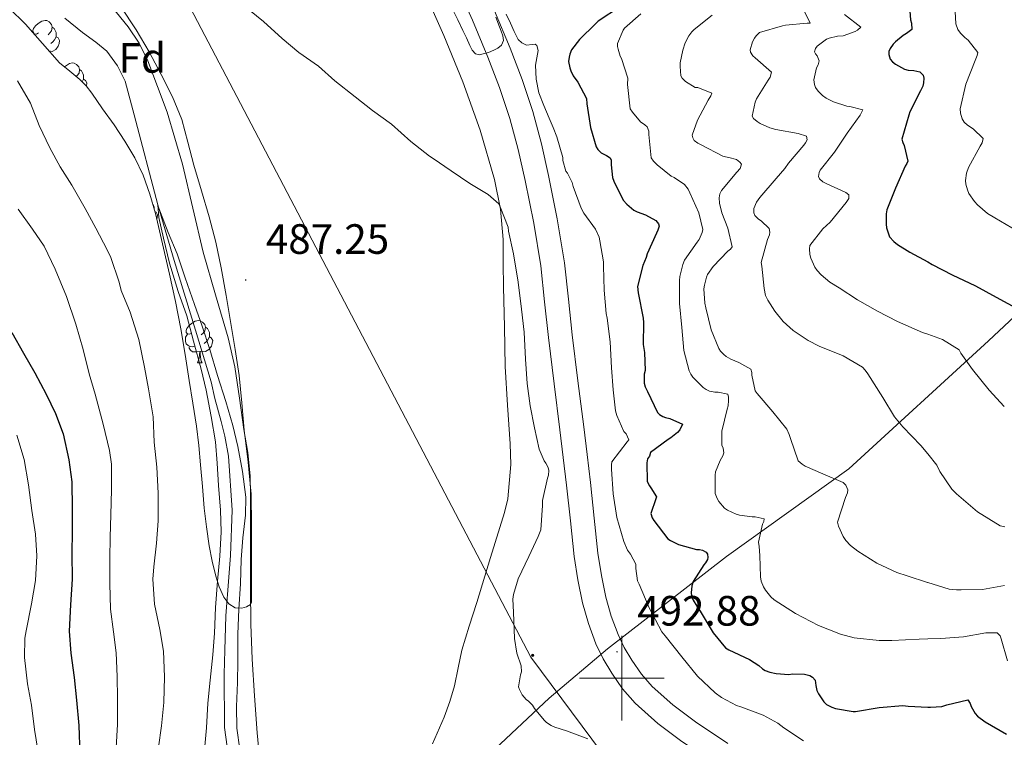
# Model space of a CAD drawing. Units: metres. Extents: x 555536 to 560015, y 4712067 to 4715074.
# Drawn here: x 557358 to 557590, y 4713986 to 4714156 of the extents above; entities that cross this region are included whole.
import ezdxf
from ezdxf.enums import TextEntityAlignment as Align

# ---------------------------------------------------------------- set-up
doc = ezdxf.new("R2010")
doc.units = ezdxf.units.M
doc.header["$MEASUREMENT"] = 0
doc.linetypes.add('TRAZOSX2', pattern=[1.5, 1, -0.5])
for name, color, linetype, lineweight in [('Carátula', 7, 'Continuous', 5), ('Level 1', 19, 'Continuous', 0), ('Level 11', 142, 'TRAZOSX2', 13), ('Level 21', 19, 'Continuous', 0), ('Level 32', 19, 'Continuous', 0), ('Level 33', 5, 'Continuous', 0), ('Level 35', 92, 'TRAZOSX2', 0), ('Level 36', 19, 'Continuous', 40), ('Level 37', 92, 'Continuous', 0), ('Level 4', 36, 'Continuous', 30), ('Level 41', 19, 'Continuous', 0), ('Level 5', 36, 'Continuous', 0), ('Level 54', 13, 'Continuous', 0), ('Level 63', 7, 'Continuous', 0), ('Level 7', 1, 'Continuous', 0)]:
    doc.layers.add(name, color=color, linetype=linetype, lineweight=lineweight)
doc.styles.add('Arial', font='ARIAL.TTF', dxfattribs={"height": 0.2})

# ---------------------------------------------------------------- blocks, each defined once
blk = doc.blocks.new('5PELE')
at = {"layer": 'Carátula', "linetype": 'Continuous', "lineweight": 5}
h = blk.add_hatch(color=9, dxfattribs=at)
edge = h.paths.add_edge_path()
edge.add_arc((0, 0), 2.85, 359.999, 719.999)
at = {"layer": 'Carátula', "color": 252, "linetype": 'Continuous', "lineweight": 5}
blk.add_circle((0, 0, 0), 2.85, dxfattribs=at)
blk = doc.blocks.new('5PATER')
at = {"layer": 'Carátula', "linetype": 'Continuous', "lineweight": 5}
h = blk.add_hatch(color=250, dxfattribs=at)
edge = h.paths.add_edge_path()
edge.add_ellipse((0, 0), major_axis=(-1.33, -1.34), ratio=0.999422, start_angle=0, end_angle=360)

msp = doc.modelspace()

# ---------------------------------------------------------------- linework, layer by layer
at = {"layer": 'Level 1', "color": 19, "linetype": 'Continuous', "lineweight": 0, "ltscale": 0.5}
msp.add_polyline3d([(557042.36, 4713941.39, 610.77), (557071.22, 4713932.79, 603.29), (557103.23, 4713926.49, 598.7), (557110.6, 4713924.88, 598.13), (557140.71, 4713917.42, 596.68), (557172.87, 4713907.06, 595.07), (557206.31, 4713896.32, 587.07), (557238.2, 4713889.51, 580.41), (557277.66, 4713888.97, 566.38), (557300.62, 4713890.24, 557.32), (557336.51, 4713895.28, 540.08), (557360.84, 4713901.52, 526.29), (557379.45, 4713908.99, 513.62), (557399.44, 4713919.27, 496.19), (557415.38, 4713929.4, 484.74), (557429.03, 4713938.51, 485.44), (557440.89, 4713951.41, 486.42), (557459.8, 4713973.63, 487.05), (557482.78, 4713995.24, 490.55), (557496.62, 4714006.91, 492.77), (557524.73, 4714028.74, 501.8), (557553.63, 4714049.46, 510.92), (557586.64, 4714079.69, 522.03), (557636.09, 4714125.99, 543.76)], dxfattribs=at)
at = {"layer": 'Level 11', "color": 142, "linetype": 'Continuous', "lineweight": 13}
msp.add_polyline3d([(557368.29, 4714155.98, 485.48), (557372.44, 4714152.61, 485.43), (557375.62, 4714150.3, 485.4), (557378.21, 4714148.16, 485.38), (557380.72, 4714144.7, 485.37), (557382.53, 4714141.09, 485.35), (557384.69, 4714133.14, 485.21), (557390.28, 4714111.83, 485.01), (557394.1, 4714098.66, 484.73), (557399.19, 4714082.21, 484.42), (557402.87, 4714070.05, 484.23), (557403.73, 4714066.06, 484.2), (557405.27, 4714060.67, 484.17), (557406.11, 4714057.15, 484.15), (557406.95, 4714052.48, 484.07), (557407.87, 4714039.66, 483.94), (557407.42, 4714028.96, 483.86), (557407.04, 4714023.81, 483.77), (557406.34, 4714014.7, 483.75), (557406.11, 4714006.59, 483.69), (557405.92, 4714000.9, 483.64), (557406.02, 4713988.34, 483.61), (557409.38, 4713963.76, 483.32)], dxfattribs=at)
at = {"layer": 'Level 21', "color": 19, "linetype": 'Continuous', "lineweight": 13}
for points in [[(557497.58, 4714001.19, 492.57), (557495.57, 4714004.54, 492.59), (557493.86, 4714008.05, 492.63), (557492.06, 4714012.86, 492.73), (557490.7, 4714017.78, 492.82), (557489.56, 4714023.25, 492.89), (557488.71, 4714028.76, 492.93), (557487.82, 4714037.18, 492.94), (557486.9, 4714045.59, 492.97), (557486.12, 4714052.14, 493.04), (557485.34, 4714058.68, 493.13), (557483.98, 4714069.58, 493.27), (557482.62, 4714080.47, 493.41), (557481.71, 4714088.93, 493.53), (557480.79, 4714097.4, 493.64), (557479.15, 4714107.52, 493.82), (557477.08, 4714117.57, 494.01), (557475.44, 4714124.95, 494.09), (557473.48, 4714132.26, 494.17), (557471.04, 4714139.58, 494.29), (557468.28, 4714146.77, 494.45), (557464.66, 4714155.49, 494.69), (557460.81, 4714164.1, 494.92)], [(557525.02, 4713984.56, 492.24), (557517.41, 4713989.62, 492.25), (557512.07, 4713993.66, 492.41), (557507.17, 4713998.03, 492.55), (557504.63, 4714000.93, 492.56), (557502.34, 4714004.26, 492.57), (557500.55, 4714007.24, 492.59), (557499.07, 4714010.29, 492.63), (557497.44, 4714014.61, 492.73), (557496.2, 4714019.11, 492.82), (557495.13, 4714024.26, 492.89), (557494.33, 4714029.49, 492.93), (557493.45, 4714037.78, 492.94), (557492.53, 4714046.23, 492.97), (557491.74, 4714052.81, 493.04), (557490.96, 4714059.37, 493.13), (557489.6, 4714070.28, 493.27), (557488.24, 4714081.12, 493.41), (557487.33, 4714089.54, 493.53), (557486.4, 4714098.16, 493.64), (557484.71, 4714108.54, 493.82), (557482.62, 4714118.76, 494.01), (557480.94, 4714126.3, 494.09), (557478.9, 4714133.89, 494.17), (557476.37, 4714141.49, 494.29), (557473.54, 4714148.87, 494.45), (557469.86, 4714157.73, 494.69)], [(557592.37, 4713927.32, 490.97), (557585.38, 4713933.04, 490.98), (557578.26, 4713938.58, 491.01), (557572.3, 4713943.02, 491.09), (557570.61, 4713944.28, 491.12), (557562.94, 4713949.96, 491.22), (557554.4, 4713956.21, 491.32), (557545.86, 4713962.47, 491.41), (557537.68, 4713968.55, 491.81), (557529.51, 4713974.64, 492.23), (557521.86, 4713979.87, 492.24), (557514.14, 4713985, 492.25), (557508.47, 4713989.28, 492.41), (557503.14, 4713994.04, 492.55), (557500.16, 4713997.45, 492.56), (557497.58, 4714001.19, 492.57)]]:
    msp.add_polyline3d(points, dxfattribs=at)
at = {"layer": 'Level 33', "color": 19, "linetype": 'Continuous', "lineweight": 0, "ltscale": 0.5}
msp.add_polyline3d([(557071.02, 4714787.17, 498.68), (557077.47, 4714769.22, 496.47), (557478.45, 4714004.94, 490.43), (557678.84, 4713735.67, 483.95), (557761.32, 4713598.87, 485.86), (558286.81, 4713044.09, 473.89), (558441.24, 4712786.16, 472.93), (558525.86, 4712689.25, 472.68), (558652.27, 4712603.7, 467.15), (558715.53, 4712487.42, 464.15)], dxfattribs=at)
at = {"layer": 'Level 35', "color": 92, "linetype": 'Continuous', "lineweight": 0, "ltscale": 0.5}
for points in [[(557381.42, 4714158.85, 490.85), (557385.13, 4714153.25, 490.8), (557388.21, 4714148.01, 490.6), (557391.07, 4714142.66, 490.37), (557393.72, 4714137.42, 490.18), (557395.93, 4714132, 489.98), (557397.38, 4714126.64, 489.72), (557398.75, 4714121.26, 489.44), (557400.6, 4714115.13, 489.18), (557402.43, 4714108.98, 489.05), (557403.98, 4714103.01, 489.07), (557405.27, 4714096.98, 489.09), (557406.43, 4714090.39, 489.08), (557407.53, 4714083.79, 489.09), (557408.56, 4714077.65, 489.1), (557409.48, 4714071.49, 489.12), (557410.13, 4714065.06, 489.12), (557410.68, 4714058.62, 489.12), (557411.63, 4714051.06, 489.12), (557412.31, 4714043.47, 489.12), (557412.39, 4714035.94, 489.11), (557412.38, 4714028.4, 489.09), (557412.42, 4714023.18, 489.08), (557412.38, 4714017.97, 489.07)], [(557367, 4714145.41, 490.94), (557362.97, 4714149.98, 491.33), (557358.94, 4714154.54, 491.71), (557355.08, 4714158.3, 492.01)], [(557412.38, 4714017.97, 489.07), (557412.13, 4714017.39, 489.05), (557411.19, 4714016.81, 488.97), (557410.14, 4714016.51, 488.89), (557408.52, 4714016.6, 488.8), (557407.03, 4714017.54, 488.72), (557405.87, 4714019.12, 488.66), (557404.75, 4714021.55, 488.62), (557404.01, 4714024.11, 488.56), (557403.12, 4714027.66, 488.32), (557402.41, 4714031.23, 488.11), (557401.76, 4714035.71, 488.07), (557401.23, 4714040.19, 488.06), (557400.78, 4714045.28, 488.08), (557400.33, 4714050.37, 488.09), (557399.94, 4714054.96, 488.11), (557399.42, 4714059.54, 488.13), (557398.57, 4714064.95, 488.13), (557397.69, 4714070.35, 488.13), (557396.71, 4714076.44, 488.16), (557395.72, 4714082.53, 488.22), (557394.44, 4714089.03, 488.42), (557393, 4714095.5, 488.62), (557391.39, 4714102.67, 488.62), (557389.69, 4714109.82, 488.62), (557388.4, 4714114.39, 488.7), (557386.76, 4714118.86, 488.78), (557384.81, 4714122.99, 488.87), (557382.49, 4714126.91, 488.96), (557379.9, 4714130.78, 489.03), (557377.21, 4714134.58, 489.1), (557374.69, 4714138.23, 488.86), (557373.35, 4714139.95, 488.84), (557371.84, 4714141.44, 489.18), (557369.42, 4714143.42, 490.06), (557367, 4714145.41, 490.94)]]:
    msp.add_polyline3d(points, dxfattribs=at)
at = {"layer": 'Level 36', "color": 92, "linetype": 'Continuous', "lineweight": 0}
for points in [[(557353.43, 4714179.54, 487.93), (557362.78, 4714172.75, 487.9), (557369.03, 4714167.87, 487.88), (557375.16, 4714162.82, 487.85), (557379.45, 4714158.6, 487.69), (557383.26, 4714153.89, 487.52), (557385.84, 4714150.04, 487.51), (557387.9, 4714145.9, 487.52), (557392.45, 4714133.79, 487.58), (557396.11, 4714121.44, 487.61), (557398.53, 4714111.07, 487.48), (557400.95, 4714100.7, 487.31), (557403.91, 4714090.55, 487.24), (557406.92, 4714080.41, 487.17)], [(557455.18, 4713984.46, 486.96), (557457.99, 4713990.78, 487.12), (557459.34, 4713994.45, 487.18), (557460.42, 4713998.19, 487.21), (557461.24, 4714002.42, 487.22), (557462.15, 4714006.61, 487.21), (557463.91, 4714012.23, 487.23), (557465.67, 4714017.86, 487.26), (557468.95, 4714028.49, 487.42), (557472.2, 4714039.14, 487.6), (557473.05, 4714042.33, 487.64), (557473.7, 4714050.47, 487.86), (557473.53, 4714055.36, 488.08), (557472.91, 4714064.48, 488.36), (557472.41, 4714073.6, 488.62), (557472.19, 4714083.01, 488.83), (557472.01, 4714092.42, 489.05), (557471.95, 4714098.04, 489.26), (557471.88, 4714103.66, 489.52), (557471.26, 4714110.8, 489.9), (557469.84, 4714117.87, 490.27), (557466.49, 4714129.53, 490.73), (557462.4, 4714140.93, 491.1), (557457.87, 4714151.89, 491.43), (557453.07, 4714162.72, 491.71)], [(557362.07, 4714152.47, 0.01), (557361.54, 4714152.2, 0.01), (557361.01, 4714152.26, 0.01), (557360.74, 4714152.63, 0.01), (557360.69, 4714153.05, 0.01), (557360.85, 4714153.57, 0.01), (557361.33, 4714154.17, 0.01), (557361.96, 4714154.7, 0.01), (557362.86, 4714155.28, 0.01), (557363.61, 4714155.44, 0.01), (557364.03, 4714155.39, 0.01), (557364.56, 4714155.07, 0.01), (557365.09, 4714154.49, 0.01), (557365.25, 4714153.85, 0.01), (557365.14, 4714153, 0.01), (557364.72, 4714152.47, 0.01), (557364.3, 4714152.04, 0.01)], [(557365.25, 4714153.85, 0.01), (557365.73, 4714153.53, 0.01), (557366.04, 4714152.89, 0.01), (557366.2, 4714152.57, 0.01), (557366.2, 4714151.99, 0.01), (557366.2, 4714151.57, 0.01), (557365.83, 4714150.88, 0.01), (557365.41, 4714150.4, 0.01), (557364.93, 4714149.98, 0.01)], [(557366.2, 4714151.57, 0.01), (557366.66, 4714151.32, 0.01), (557367, 4714150.7, 0.01), (557366.89, 4714149.98, 0.01), (557366.68, 4714149.34, 0.01), (557366.1, 4714148.6, 0.01), (557365.3, 4714148.12, 0.01), (557364.53, 4714148.22, 0.01)], [(557368.18, 4714144.45, 0.01), (557368.44, 4714144.66, 0.01), (557369.34, 4714145.25, 0.01), (557370.08, 4714145.41, 0.01), (557370.51, 4714145.35, 0.01), (557371.04, 4714145.04, 0.01), (557371.57, 4714144.45, 0.01), (557371.73, 4714143.81, 0.01), (557371.62, 4714142.96, 0.01), (557371.19, 4714142.43, 0.01), (557370.94, 4714142.18, 0.01)], [(557371.73, 4714143.81, 0.01), (557372.2, 4714143.5, 0.01), (557372.52, 4714142.86, 0.01), (557372.68, 4714142.54, 0.01), (557372.68, 4714141.96, 0.01), (557372.68, 4714141.53, 0.01), (557372.35, 4714140.93, 0.01)], [(557372.68, 4714141.53, 0.01), (557373.13, 4714141.28, 0.01), (557373.48, 4714140.67, 0.01), (557373.37, 4714139.94, 0.01), (557373.36, 4714139.93, 0.01)], [(557389.09, 4714111.96, 0.01), (557389.23, 4714111.67, 0.01), (557389.39, 4714111.35, 0.01), (557389.39, 4714110.89, 0.01)], [(557389.57, 4714110.25, 0.01), (557389.85, 4714110.1, 0.01), (557390.19, 4714109.48, 0.01), (557390.08, 4714108.76, 0.01), (557390, 4714108.52, 0.01)], [(557398.31, 4714081.54, 0.01), (557397.78, 4714081.27, 0.01), (557397.25, 4714081.33, 0.01), (557396.99, 4714081.7, 0.01), (557396.93, 4714082.12, 0.01), (557397.09, 4714082.64, 0.01), (557397.57, 4714083.24, 0.01), (557398.21, 4714083.77, 0.01), (557399.11, 4714084.35, 0.01), (557399.85, 4714084.51, 0.01), (557400.28, 4714084.46, 0.01), (557400.81, 4714084.14, 0.01), (557401.34, 4714083.56, 0.01), (557401.5, 4714082.92, 0.01), (557401.39, 4714082.07, 0.01), (557400.96, 4714081.54, 0.01), (557400.54, 4714081.11, 0.01)], [(557401.5, 4714082.92, 0.01), (557401.97, 4714082.6, 0.01), (557402.29, 4714081.96, 0.01), (557402.45, 4714081.64, 0.01), (557402.45, 4714081.06, 0.01), (557402.45, 4714080.64, 0.01), (557402.08, 4714079.95, 0.01), (557401.66, 4714079.47, 0.01), (557401.18, 4714079.05, 0.01)], [(557398.9, 4714078.46, 0.01), (557398.47, 4714078.3, 0.01), (557397.89, 4714078.36, 0.01), (557397.41, 4714078.57, 0.01), (557396.99, 4714078.99, 0.01), (557396.77, 4714079.58, 0.01), (557396.77, 4714080, 0.01), (557396.83, 4714080.58, 0.01), (557397.25, 4714081.27, 0.01)], [(557402.45, 4714080.64, 0.01), (557402.9, 4714080.39, 0.01), (557403.25, 4714079.77, 0.01), (557403.14, 4714079.05, 0.01), (557402.93, 4714078.41, 0.01), (557402.34, 4714077.67, 0.01), (557401.55, 4714077.19, 0.01), (557400.7, 4714077.29, 0.01), (557400.27, 4714077.16, 0.01)], [(557406.92, 4714080.41, 487.17), (557408.44, 4714073.54, 487.12), (557409.59, 4714066.14, 487.03), (557410.62, 4714058.72, 486.91), (557411.51, 4714053.29, 486.73), (557412.11, 4714047.82, 486.59), (557412.16, 4714042.98, 486.58), (557412.14, 4714038.14, 486.57), (557412.13, 4714029.57, 486.58), (557412.14, 4714020.99, 486.57), (557412.26, 4714012.74, 486.54), (557412.57, 4714004.5, 486.46), (557413.1, 4713995.77, 486.34), (557413.78, 4713987.06, 486.22), (557414.61, 4713977.96, 486.09)], [(557400.16, 4714077.16, 0.01), (557399.27, 4714077.08, 0.01), (557398.42, 4714077.08, 0.01), (557398, 4714077.51, 0.01), (557397.68, 4714077.98, 0.01), (557397.68, 4714078.3, 0.01)], [(557399.61, 4714074.48, 0.01), (557400.05, 4714075.64, 0.01), (557400.16, 4714077.16, 0.01), (557400.27, 4714077.16, 0.01), (557400.3, 4714076.58, 0.01), (557400.34, 4714075.89, 0.01), (557400.41, 4714075.28, 0.01), (557400.52, 4714074.88, 0.01), (557400.74, 4714074.48, 0.01)], [(557399.61, 4714074.48, 0.01), (557400.74, 4714074.48, 0.01)]]:
    msp.add_polyline3d(points, dxfattribs=at)
msp.add_point((557361.01, 4714152.2, 0.01), dxfattribs=at)
at = {"layer": 'Level 4', "color": 36, "linetype": 'Continuous', "lineweight": 30}
for points in [[(557499.64, 4714158.76, 500.01), (557494.41, 4714155.29, 500.01), (557493.72, 4714154.61, 500.01), (557489.94, 4714150.92, 500.01), (557488.1, 4714148.49, 500.01), (557487.64, 4714147.43, 500.01), (557487.48, 4714146.73, 500.01), (557487.4, 4714145.7, 500.01), (557487.64, 4714144.25, 500.01), (557487.91, 4714143.49, 500.01), (557488.5, 4714142.37, 500.01), (557489.59, 4714140.87, 500.01), (557491.59, 4714137, 500.01), (557491.66, 4714135.73, 500.01), (557492.54, 4714130.15, 500.01), (557493.9, 4714125.57, 500.01), (557494.28, 4714124.93, 500.01), (557495.06, 4714124.18, 500.01), (557495.7, 4714123.81, 500.01), (557496.38, 4714123.54, 500.01), (557497.21, 4714122.98, 500.01), (557497.48, 4714122.41, 500.01), (557497.45, 4714121.29, 500.01), (557497.78, 4714118.29, 500.01), (557498.07, 4714117.46, 500.01), (557500.31, 4714112.95, 500.01), (557501.19, 4714112.01, 500.01), (557502.84, 4714110.63, 500.01), (557503.59, 4714110.23, 500.01), (557505.56, 4714109.48, 500.01), (557507.98, 4714108.17, 500.01), (557508.66, 4714107.38, 500.01), (557508.81, 4714106.81, 500.01), (557508.52, 4714105.86, 500.01), (557508.14, 4714105.16, 500.01), (557505.93, 4714100.26, 500.01), (557505.7, 4714099.4, 500.01), (557504.94, 4714097.53, 500.01), (557503.66, 4714092.57, 500.01), (557503.85, 4714091.06, 500.01), (557505.03, 4714085.08, 500.01), (557505.06, 4714084.01, 500.01), (557505, 4714078.84, 500.01), (557505.32, 4714076.98, 500.01), (557505.5, 4714072.73, 500.01), (557505.29, 4714071.86, 500.01), (557505.24, 4714069.7, 500.01), (557505.48, 4714068.87, 500.01), (557506.06, 4714067.73, 500.01), (557508.38, 4714062.74, 500.01), (557508.84, 4714062.33, 500.01), (557509.64, 4714061.8, 500.01), (557510.26, 4714061.56, 500.01), (557511.29, 4714061.32, 500.01), (557514.28, 4714059.97, 500.01), (557513.67, 4714058.66, 500.01), (557513.16, 4714058.07, 500.01), (557511.59, 4714056.79, 500.01), (557510.89, 4714056.36, 500.01), (557506.76, 4714053.3, 500.01), (557506.49, 4714052.47, 500.01)], [(557568.1, 4714157.65, 525.01), (557568.26, 4714155.56, 525.01), (557568.49, 4714154.8, 525.01), (557568.54, 4714153.32, 525.01), (557567.29, 4714152.37, 525.01), (557566.46, 4714151.89, 525.01), (557564.68, 4714150.42, 525.01), (557564.12, 4714149.81, 525.01), (557563.43, 4714148.79, 525.01), (557563.14, 4714148.08, 525.01), (557563.08, 4714147.36, 525.01), (557563.45, 4714146.31, 525.01), (557563.98, 4714145.65, 525.01), (557564.7, 4714145.08, 525.01), (557566.82, 4714143.91, 525.01), (557567.7, 4714143.67, 525.01), (557569, 4714143.59, 525.01), (557570.46, 4714143.28, 525.01), (557571.21, 4714142.48, 525.01), (557571.42, 4714141.78, 525.01), (557571.34, 4714140.68, 525.01), (557571.13, 4714139.91, 525.01), (557570.63, 4714138.76, 525.01), (557568.1, 4714133.83, 525.01), (557567.85, 4714133.01, 525.01)], [(557567.85, 4714133.01, 525.01), (557566.2, 4714127.38, 525.01), (557566.39, 4714126.61, 525.01), (557566.7, 4714125.91, 525.01), (557567.62, 4714122.15, 525.01), (557567.34, 4714121.59, 525.01), (557566.97, 4714120.96, 525.01), (557564.68, 4714115.81, 525.01), (557562.6, 4714110.71, 525.01), (557562.47, 4714109.76, 525.01), (557562.46, 4714107.32, 525.01), (557562.58, 4714106.39, 525.01), (557563.29, 4714104.32, 525.01), (557564.25, 4714103.19, 525.01), (557565.18, 4714102.45, 525.01), (557568.1, 4714100.68, 525.01), (557572.3, 4714098.36, 525.01), (557573.37, 4714097.76, 525.01), (557578.09, 4714095.27, 525.01), (557583.59, 4714092.74, 525.01), (557588.5, 4714090.02, 525.01), (557594.04, 4714087.01, 525.01)], [(557355.77, 4714081.64, 500.01), (557358.49, 4714076.81, 500.01), (557361.16, 4714072.14, 500.01), (557363.86, 4714067.08, 500.01), (557366.04, 4714062.54, 500.01), (557367.9, 4714057.74, 500.01), (557369.24, 4714051.56, 500.01)], [(557506.49, 4714052.47, 500.01), (557506.04, 4714051.83, 500.01), (557505.91, 4714050.89, 500.01), (557505.96, 4714046.47, 500.01), (557506.49, 4714045.4, 500.01), (557506.86, 4714044.98, 500.01), (557508.2, 4714042.82, 500.01), (557507.98, 4714042.36, 500.01), (557506.79, 4714038.87, 500.01), (557507.16, 4714037.89, 500.01), (557507.5, 4714037.25, 500.01), (557510.82, 4714032.9, 500.01), (557511.45, 4714032.5, 500.01), (557513.4, 4714031.59, 500.01), (557517.59, 4714030.39, 500.01), (557518.33, 4714030.36, 500.01), (557519.05, 4714030.23, 500.01), (557519.9, 4714029.73, 500.01), (557520.2, 4714029.27, 500.01), (557520.31, 4714028.52, 500.01), (557520.2, 4714028, 500.01), (557519.77, 4714027.25, 500.01), (557519.35, 4714026.76, 500.01), (557516.81, 4714022.84, 500.01), (557516.5, 4714021.83, 500.01), (557516.36, 4714020.15, 500.01), (557516.47, 4714019.44, 500.01), (557516.87, 4714018.39, 500.01), (557517.69, 4714016.95, 500.01), (557518.5, 4714015.81, 500.01), (557521.56, 4714010.71, 500.01), (557524.47, 4714007.11, 500.01), (557525.26, 4714006.63, 500.01), (557530.14, 4714004.37, 500.01), (557532.39, 4714002.93, 500.01), (557533.27, 4714002.18, 500.01), (557533.9, 4714001.8, 500.01), (557534.95, 4714001.41, 500.01), (557536.44, 4714001.08, 500.01), (557539.46, 4714000.87, 500.01), (557540.3, 4714000.98, 500.01), (557543.19, 4714000.92, 500.01), (557544.39, 4714000.58, 500.01), (557545.06, 4714000.24, 500.01), (557545.66, 4713999.52, 500.01), (557545.8, 4713998.9, 500.01), (557545.83, 4713998.2, 500.01), (557546.07, 4713997.04, 500.01), (557546.46, 4713996.26, 500.01), (557547.74, 4713994.39, 500.01), (557548.38, 4713993.78, 500.01), (557549.59, 4713993.12, 500.01), (557550.52, 4713992.77, 500.01), (557554.68, 4713992.07, 500.01), (557555.22, 4713992.12, 500.01), (557560.79, 4713993.03, 500.01), (557566.38, 4713993.52, 500.01), (557567.69, 4713993.36, 500.01), (557572.3, 4713993.11, 500.01), (557572.92, 4713993.08, 500.01), (557575.66, 4713993.27, 500.01), (557576.82, 4713993.67, 500.01), (557581.75, 4713994.82, 500.01), (557582.31, 4713993.96, 500.01), (557582.57, 4713993.25, 500.01), (557583.53, 4713991.6, 500.01), (557584.1, 4713991, 500.01), (557585.91, 4713989.62, 500.01), (557590.95, 4713986.71, 500.01)], [(557369.24, 4714051.56, 500.01), (557369.91, 4714046.41, 500.01), (557370.04, 4714040.01, 500.01), (557370.01, 4714034.74, 500.01), (557369.96, 4714029.34, 500.01), (557370.01, 4714023.4, 500.01), (557369.59, 4714017.27, 500.01), (557369.27, 4714011.11, 500.01), (557369.7, 4714005.85, 500.01), (557370.46, 4714000.12, 500.01), (557371.06, 4713994.76, 500.01), (557371.59, 4713988.76, 500.01), (557371.8, 4713981.99, 500.01), (557371.82, 4713976.84, 500.01), (557372.01, 4713974.89, 500.01), (557373.19, 4713969.74, 500.01), (557374.84, 4713963.88, 500.01), (557376.26, 4713958.84, 500.01), (557378.12, 4713953.1, 500.01), (557378.98, 4713950.3, 500.01)]]:
    msp.add_polyline3d(points, dxfattribs=at)
at = {"layer": 'Level 5', "color": 36, "linetype": 'Continuous', "lineweight": 0}
for points in [[(557491.91, 4713985.65, 490.01), (557486.9, 4713987.54, 490.01), (557484.14, 4713988.36, 490.01), (557483.24, 4713988.77, 490.01), (557482.17, 4713989.51, 490.01), (557481.61, 4713990.02, 490.01), (557479.34, 4713992.81, 490.01), (557478.86, 4713993.59, 490.01), (557477.91, 4713994.5, 490.01), (557477.34, 4713994.9, 490.01), (557476.39, 4713996.05, 490.01), (557475.74, 4713997.33, 490.01), (557475.53, 4713997.93, 490.01), (557476.01, 4714000.77, 490.01), (557476.25, 4714001.43, 490.01), (557476.17, 4714002.9, 490.01), (557475.18, 4714005.89, 490.01), (557474.57, 4714009.32, 490.01), (557474.36, 4714015.57, 490.01), (557474.23, 4714018.63, 490.01), (557474.34, 4714019.78, 490.01), (557475.48, 4714023.46, 490.01), (557477.96, 4714028.71, 490.01), (557480.22, 4714033.45, 490.01), (557480.79, 4714035.01, 490.01), (557481.19, 4714040.76, 490.01), (557481.21, 4714041.96, 490.01), (557482.36, 4714047.24, 490.01), (557482.62, 4714047.97, 490.01), (557482.74, 4714049.06, 490.01), (557482.57, 4714049.78, 490.01), (557482.01, 4714050.76, 490.01), (557481.58, 4714051.33, 490.01), (557480.44, 4714054.13, 490.01), (557479.29, 4714059.14, 490.01), (557478.3, 4714064.37, 490.01), (557477.56, 4714069.61, 490.01), (557477.21, 4714075.41, 490.01), (557476.87, 4714081.73, 490.01), (557476.22, 4714087.22, 490.01), (557475.45, 4714093.56, 490.01), (557474.36, 4714100.25, 490.01), (557473.21, 4714105.64, 490.01), (557473.06, 4714106.57, 490.01), (557471.19, 4714111.4, 490.01), (557470.86, 4714112.07, 490.01), (557468.38, 4714114.29, 490.01), (557464.07, 4714116.93, 490.01), (557459.61, 4714119.89, 490.01), (557455.37, 4714122.77, 490.01), (557454.49, 4714123.38, 490.01), (557450.09, 4714126.85, 490.01), (557445.51, 4714130.92, 490.01), (557441.05, 4714134.12, 490.01), (557436.9, 4714137.35, 490.01), (557432.14, 4714141.18, 490.01), (557428.25, 4714144.62, 490.01), (557423.61, 4714147.88, 490.01), (557419.67, 4714151.13, 490.01), (557415.22, 4714155.18, 490.01), (557409.91, 4714159.54, 490.01)], [(557578.69, 4714158.97, 530.01), (557578.93, 4714154.6, 530.01), (557579.44, 4714153.28, 530.01), (557580.02, 4714152.46, 530.01)], [(557459.93, 4714158.07, 495.01), (557461.18, 4714155.58, 495.01), (557462.39, 4714153.08, 495.01), (557463.22, 4714151.29, 495.01), (557464.02, 4714149.49, 495.01), (557464.57, 4714148.42, 495.01), (557465.4, 4714147.51, 495.01), (557466.28, 4714147.31, 495.01), (557467.19, 4714147.51, 495.01), (557468.46, 4714147.89, 495.01), (557469.72, 4714148.39, 495.01), (557470.66, 4714148.87, 495.01), (557471.48, 4714149.61, 495.01), (557471.96, 4714150.7, 495.01), (557471.86, 4714151.81, 495.01), (557471.44, 4714152.87, 495.01), (557471.02, 4714153.93, 495.01), (557470.19, 4714156.25, 495.01)], [(557472.63, 4714156.96, 495.01), (557473.61, 4714154.81, 495.01), (557474.5, 4714152.85, 495.01), (557475.46, 4714150.92, 495.01), (557476.34, 4714150.11, 495.01), (557477.45, 4714149.59, 495.01), (557478.8, 4714149.73, 495.01), (557479.46, 4714149.82, 495.01), (557479.91, 4714149.51, 495.01), (557480.16, 4714148.35, 495.01), (557479.84, 4714146.6, 495.01), (557479.59, 4714144.85, 495.01), (557479.71, 4714141.52, 495.01), (557480.33, 4714138.31, 495.01), (557481.56, 4714135.34, 495.01), (557482.79, 4714132.37, 495.01), (557483.71, 4714130.16, 495.01), (557484.63, 4714127.94, 495.01), (557485.99, 4714123.05, 495.01), (557486.04, 4714122.31, 495.01)], [(557504.49, 4714157, 505.01), (557500.62, 4714153.64, 505.01), (557500.28, 4714153.13, 505.01), (557498.98, 4714150.01, 505.01), (557498.98, 4714149.3, 505.01), (557499.08, 4714148.61, 505.01), (557499.61, 4714147.01, 505.01), (557499.9, 4714146.42, 505.01), (557501.42, 4714141.78, 505.01), (557501.35, 4714140.29, 505.01), (557501.98, 4714134.57, 505.01), (557502.46, 4714133.73, 505.01), (557504.41, 4714131.45, 505.01), (557505.42, 4714130.79, 505.01), (557505.98, 4714130.28, 505.01), (557506.33, 4714129.25, 505.01), (557506.36, 4714128.49, 505.01), (557506.92, 4714122.97, 505.01), (557507.43, 4714122.21, 505.01), (557508.3, 4714121.3, 505.01), (557511.66, 4714118.6, 505.01), (557512.33, 4714118.29, 505.01), (557514.79, 4714116.66, 505.01), (557515.62, 4714115.54, 505.01), (557516.04, 4714114.71, 505.01), (557518.18, 4714109.97, 505.01), (557519.14, 4714106.02, 505.01), (557519, 4714105.32, 505.01), (557518.25, 4714103.67, 505.01), (557517.77, 4714103.04, 505.01), (557514.79, 4714098.8, 505.01), (557514.36, 4714097.75, 505.01), (557513.67, 4714094.88, 505.01), (557513.58, 4714093.99, 505.01), (557513.64, 4714088.53, 505.01), (557514.17, 4714082.82, 505.01), (557514.66, 4714077.4, 505.01), (557515.88, 4714072.6, 505.01), (557516.3, 4714071.8, 505.01), (557516.78, 4714071.12, 505.01), (557519.21, 4714068.68, 505.01)], [(557521.34, 4714156.72, 510.01), (557517.08, 4714153.32, 510.01), (557516.54, 4714152.74, 510.01), (557515.83, 4714151.76, 510.01), (557514.95, 4714150.12, 510.01), (557514.38, 4714148.39, 510.01), (557513.78, 4714145.43, 510.01), (557513.74, 4714144.53, 510.01), (557513.91, 4714142.32, 510.01), (557514.25, 4714141.81, 510.01), (557515.06, 4714141.04, 510.01), (557517.3, 4714139.6, 510.01), (557517.91, 4714139.57, 510.01), (557521.22, 4714138.24, 510.01), (557521.02, 4714137.6, 510.01), (557520.42, 4714136.56, 510.01), (557517.85, 4714131.83, 510.01), (557516.62, 4714128.32, 510.01), (557516.74, 4714127.68, 510.01), (557517.08, 4714127.09, 510.01), (557517.96, 4714126.4, 510.01), (557518.74, 4714126.02, 510.01), (557523.86, 4714123.36, 510.01), (557524.52, 4714123.17, 510.01), (557525.24, 4714123.06, 510.01), (557527.1, 4714122.53, 510.01), (557527.91, 4714121.94, 510.01), (557528.23, 4714121.49, 510.01), (557527.99, 4714120.48, 510.01), (557527.13, 4714119.6, 510.01), (557523.5, 4714115.24, 510.01), (557523.14, 4714114.42, 510.01), (557523, 4714113.54, 510.01), (557523.06, 4714112.21, 510.01), (557523.61, 4714109.99, 510.01), (557525.03, 4714106.37, 510.01), (557526.09, 4714101.92, 510.01), (557525.66, 4714101.41, 510.01), (557525.06, 4714100.92, 510.01), (557521.54, 4714097.28, 510.01), (557520.23, 4714095.41, 510.01), (557519.96, 4714094.77, 510.01), (557519.48, 4714092.9, 510.01), (557519.37, 4714092.02, 510.01), (557519.58, 4714088.58, 510.01), (557519.8, 4714087.52, 510.01), (557521.1, 4714082.34, 510.01), (557522.87, 4714077.89, 510.01), (557523.27, 4714077.3, 510.01), (557524.06, 4714076.48, 510.01), (557524.68, 4714075.99, 510.01), (557525.74, 4714075.35, 510.01), (557527.64, 4714074.6, 510.01), (557530.47, 4714073.03, 510.01), (557530.73, 4714072.23, 510.01), (557530.74, 4714071.56, 510.01), (557531.46, 4714067.91, 510.01), (557531.98, 4714067.24, 510.01)], [(557543.16, 4714157.56, 515.01), (557544.49, 4714154.82, 515.01), (557543.77, 4714154.76, 515.01), (557538.66, 4714154.34, 515.01), (557537.93, 4714154.18, 515.01), (557532.49, 4714152.56, 515.01), (557531.72, 4714151.83, 515.01), (557531.34, 4714151.28, 515.01), (557530.89, 4714150.4, 515.01), (557530.33, 4714148.5, 515.01), (557530.42, 4714147.91, 515.01), (557530.94, 4714147.11, 515.01), (557531.46, 4714146.6, 515.01), (557535.37, 4714143.24, 515.01), (557535.02, 4714141.99, 515.01), (557534.58, 4714141.35, 515.01), (557531.83, 4714136.9, 515.01), (557531.48, 4714136.12, 515.01), (557530.78, 4714132.8, 515.01), (557531.14, 4714132.26, 515.01), (557531.98, 4714131.54, 515.01), (557532.7, 4714131.09, 515.01), (557534.94, 4714130.08, 515.01), (557536.39, 4714129.68, 515.01), (557541.64, 4714128.69, 515.01), (557543.61, 4714128.05, 515.01), (557543.8, 4714127.25, 515.01), (557543.43, 4714126.5, 515.01), (557543.03, 4714125.94, 515.01), (557539.35, 4714121.72, 515.01), (557538.5, 4714120.45, 515.01), (557536.46, 4714118.1, 515.01), (557532.6, 4714113.6, 515.01), (557531.85, 4714112.47, 515.01), (557531.21, 4714111.01, 515.01), (557531.18, 4714109.94, 515.01), (557531.45, 4714109.3, 515.01), (557532.26, 4714108.5, 515.01), (557532.94, 4714108.04, 515.01), (557534.79, 4714106.28, 515.01), (557535, 4714105.4, 515.01), (557534.89, 4714104.76, 515.01), (557534.42, 4714103.64, 515.01), (557532.92, 4714098.23, 515.01), (557533.08, 4714097.35, 515.01), (557533.59, 4714092.04, 515.01), (557533.98, 4714090.45, 515.01), (557534.46, 4714089.35, 515.01), (557536.12, 4714086.69, 515.01), (557538.15, 4714084.29, 515.01), (557540.5, 4714082.16, 515.01), (557544.07, 4714079.75, 515.01), (557546.6, 4714078.47, 515.01), (557552.33, 4714076.15, 515.01)], [(557552.66, 4714156.82, 520.01), (557556.46, 4714153.86, 520.01), (557555.69, 4714153.14, 520.01), (557555.14, 4714152.84, 520.01), (557552.34, 4714151.81, 520.01), (557550.95, 4714151.7, 520.01), (557549, 4714151.27, 520.01), (557548.38, 4714151.03, 520.01), (557546.15, 4714149.36, 520.01), (557545.77, 4714148.82, 520.01), (557545.54, 4714148, 520.01), (557545.77, 4714147.51, 520.01), (557546.12, 4714147.08, 520.01), (557546.65, 4714145.92, 520.01), (557546.39, 4714144.96, 520.01), (557546.04, 4714144.21, 520.01), (557545.34, 4714141.41, 520.01), (557545.5, 4714140.29, 520.01), (557545.77, 4714139.62, 520.01), (557546.41, 4714138.74, 520.01), (557547.42, 4714137.7, 520.01), (557548.31, 4714137.04, 520.01), (557550.02, 4714136.18, 520.01), (557553.18, 4714135.14, 520.01), (557553.9, 4714135.08, 520.01), (557556.94, 4714134.31, 520.01), (557556.3, 4714133.04, 520.01), (557553.29, 4714128.79, 520.01), (557550.22, 4714124.31, 520.01), (557546.9, 4714120.05, 520.01), (557546.63, 4714119.46, 520.01), (557546.49, 4714118.56, 520.01), (557546.71, 4714118, 520.01), (557547.51, 4714117.32, 520.01), (557548.25, 4714116.92, 520.01), (557552.94, 4714114.77, 520.01), (557553.64, 4714114.21, 520.01), (557553.67, 4714113.32, 520.01), (557553.03, 4714112.42, 520.01), (557549.22, 4714107.76, 520.01), (557547.48, 4714106.15, 520.01), (557544.41, 4714102.24, 520.01), (557544.31, 4714101.44, 520.01), (557544.44, 4714100.15, 520.01), (557544.68, 4714099.27, 520.01), (557545.59, 4714097.12, 520.01), (557546.12, 4714096.34, 520.01), (557547.08, 4714095.27, 520.01), (557549.19, 4714093.54, 520.01)], [(557580.02, 4714152.46, 530.01), (557581.11, 4714151.39, 530.01), (557581.88, 4714150.81, 530.01), (557584.12, 4714147.88, 530.01), (557583.99, 4714147.16, 530.01), (557583.54, 4714145.93, 530.01), (557581.32, 4714140.41, 530.01), (557579.96, 4714134.52, 530.01), (557580.02, 4714133.52, 530.01), (557580.42, 4714132.17, 530.01), (557580.95, 4714131.37, 530.01), (557581.68, 4714130.7, 530.01), (557583.01, 4714129.85, 530.01), (557585.44, 4714127.52, 530.01), (557585.14, 4714126.49, 530.01), (557584.69, 4714125.72, 530.01), (557581.92, 4714120.67, 530.01), (557581.44, 4714119.32, 530.01), (557581.22, 4714117.58, 530.01), (557581.33, 4714116.7, 530.01), (557581.7, 4714115.36, 530.01), (557582.04, 4714114.54, 530.01), (557583.33, 4714112.65, 530.01), (557584.1, 4714111.82, 530.01), (557586.47, 4714109.84, 530.01), (557588.15, 4714108.75, 530.01), (557593.56, 4714105.61, 530.01)], [(557357.11, 4714141.18, 490.01), (557360.12, 4714135.88, 490.01), (557362.17, 4714130.58, 490.01), (557364.74, 4714125.32, 490.01), (557367.14, 4714120.86, 490.01), (557369.96, 4714116.52, 490.01), (557373.11, 4714110.98, 490.01), (557375.56, 4714106.34, 490.01), (557378.25, 4714101.21, 490.01), (557379.16, 4714099.37, 490.01), (557381.11, 4714093.61, 490.01), (557381.58, 4714091.59, 490.01), (557383.74, 4714086.46, 490.01), (557385.8, 4714080.02, 490.01), (557387.1, 4714073.48, 490.01), (557388.02, 4714068.38, 490.01), (557389.14, 4714061.72, 490.01), (557389.4, 4714055.75, 490.01), (557390.01, 4714049.83, 490.01), (557390.34, 4714043.72, 490.01), (557390.33, 4714037.14, 490.01), (557389.96, 4714031.86, 490.01), (557389.3, 4714026.26, 490.01), (557389.1, 4714023.4, 490.01), (557389.43, 4714017.43, 490.01), (557390.76, 4714011.48, 490.01), (557391.59, 4714006.33, 490.01), (557391.85, 4714000.26, 490.01), (557391.66, 4713994.2, 490.01), (557391.11, 4713988.73, 490.01), (557390.41, 4713983.67, 490.01)], [(557486.04, 4714122.31, 495.01), (557486.76, 4714119.8, 495.01), (557487.1, 4714119.32, 495.01), (557488.2, 4714117.14, 495.01), (557488.5, 4714116.15, 495.01), (557490.33, 4714111.08, 495.01), (557491, 4714109.86, 495.01), (557493.72, 4714106.12, 495.01), (557494.62, 4714104.23, 495.01), (557494.76, 4714103.32, 495.01), (557495.61, 4714098.39, 495.01), (557495.61, 4714097.33, 495.01), (557495.78, 4714091.72, 495.01), (557496.23, 4714086.17, 495.01), (557496.49, 4714085.08, 495.01), (557497.21, 4714079.49, 495.01), (557497.53, 4714073.33, 495.01), (557497.91, 4714068.15, 495.01), (557498.5, 4714063.14, 495.01), (557498.78, 4714062.09, 495.01), (557500.41, 4714058.28, 495.01), (557501, 4714057.73, 495.01), (557501.59, 4714056.29, 495.01), (557501.22, 4714055.86, 495.01), (557497.62, 4714051.13, 495.01), (557497.53, 4714050.42, 495.01), (557497.53, 4714049.35, 495.01), (557497.91, 4714043.56, 495.01), (557498.79, 4714037.94, 495.01), (557500.41, 4714032.29, 495.01), (557501.32, 4714030.25, 495.01), (557502.04, 4714029.29, 495.01), (557503.32, 4714026.89, 495.01), (557503.27, 4714025.86, 495.01), (557503.69, 4714022.95, 495.01), (557504.06, 4714022.15, 495.01), (557506.44, 4714016.63, 495.01), (557509.45, 4714010.92, 495.01), (557510.18, 4714009.96, 495.01), (557514.14, 4714005, 495.01), (557517.9, 4714000.45, 495.01), (557522.02, 4713996.48, 495.01), (557523.5, 4713995.4, 495.01), (557527.08, 4713993.54, 495.01), (557528.12, 4713993.16, 495.01), (557533.38, 4713991.2, 495.01), (557536.82, 4713989.33, 495.01), (557538.31, 4713988.21, 495.01), (557542.95, 4713985.16, 495.01)], [(557357.26, 4714110.86, 495.01), (557360.62, 4714106.09, 495.01), (557363.38, 4714102.07, 495.01), (557365.96, 4714096.65, 495.01), (557368.68, 4714090.22, 495.01), (557370.89, 4714083.67, 495.01)], [(557409.94, 4714028.04, 485.01), (557410.34, 4714033.16, 485.01), (557410.98, 4714038.5, 485.01), (557411.03, 4714042.79, 485.01), (557410.3, 4714048.82, 485.01), (557409.19, 4714054.76, 485.01), (557408.01, 4714059.66, 485.01), (557406.34, 4714065.34, 485.01), (557404.34, 4714071.51, 485.01), (557402.55, 4714077.67, 485.01), (557400.74, 4714083.14, 485.01), (557398.89, 4714088.31, 485.01), (557396.74, 4714094.6, 485.01), (557394.81, 4714100.3, 485.01), (557392.73, 4714105.32, 485.01), (557390.5, 4714111.08, 485.01), (557390.28, 4714111.83, 485.01), (557390.5, 4714108.84, 485.01), (557391.62, 4714103.96, 485.01), (557392.98, 4714098.1, 485.01), (557395.03, 4714091.37, 485.01), (557397.08, 4714085.61, 485.01), (557398.68, 4714079.64, 485.01), (557400.52, 4714073, 485.01), (557401.69, 4714068.06, 485.01), (557402.89, 4714061.82, 485.01), (557403.86, 4714055.82, 485.01), (557404.28, 4714050.79, 485.01), (557404.6, 4714045.5, 485.01), (557405.05, 4714039.7, 485.01), (557405.26, 4714034.54, 485.01), (557404.95, 4714028.79, 485.01), (557404.38, 4714022.92, 485.01), (557403.93, 4714016.68, 485.01), (557403.69, 4714010.57, 485.01), (557403.3, 4714005.46, 485.01), (557402.63, 4713999.51, 485.01), (557402.06, 4713994.07, 485.01), (557401.74, 4713988.2, 485.01), (557401.26, 4713983.03, 485.01)], [(557549.19, 4714093.54, 520.01), (557551.34, 4714092.21, 520.01), (557555.72, 4714089.41, 520.01), (557560.44, 4714086.68, 520.01), (557565.16, 4714084.28, 520.01), (557571.05, 4714081.68, 520.01), (557572.3, 4714081.25, 520.01), (557575.82, 4714080.04, 520.01), (557579.74, 4714077.54, 520.01), (557580.12, 4714076.82, 520.01), (557582.89, 4714072.95, 520.01), (557586.82, 4714068.05, 520.01), (557590.41, 4714064.21, 520.01)], [(557370.89, 4714083.67, 495.01), (557372.62, 4714077.69, 495.01), (557374.02, 4714071.91, 495.01), (557375.43, 4714067.11, 495.01), (557377.34, 4714060.04, 495.01), (557378.84, 4714053.75, 495.01), (557379.27, 4714050.57, 495.01), (557379.3, 4714044.47, 495.01), (557379.14, 4714038.54, 495.01), (557378.95, 4714033.3, 495.01), (557378.92, 4714028.22, 495.01), (557378.92, 4714022.31, 495.01), (557379.03, 4714016.31, 495.01), (557379.78, 4714010.95, 495.01), (557380.39, 4714005.96, 495.01), (557380.66, 4714000.39, 495.01), (557380.71, 4713995.16, 495.01), (557380.71, 4713989.03, 495.01), (557380.38, 4713983.58, 495.01)], [(557552.33, 4714076.15, 515.01), (557556.87, 4714073.49, 515.01), (557557.48, 4714072.74, 515.01), (557558.1, 4714071.92, 515.01), (557561.66, 4714066.34, 515.01), (557564.47, 4714061.76, 515.01), (557566.42, 4714059.36, 515.01), (557570.66, 4714055, 515.01), (557572.3, 4714052.96, 515.01), (557574.42, 4714050.31, 515.01), (557575.19, 4714048.82, 515.01), (557578.02, 4714044.64, 515.01), (557579.11, 4714043.52, 515.01), (557584.07, 4714039.27, 515.01), (557589.46, 4714035.96, 515.01), (557590.5, 4714035.78, 515.01)], [(557519.21, 4714068.68, 505.01), (557519.91, 4714068.18, 505.01), (557520.71, 4714067.83, 505.01), (557521.94, 4714067.57, 505.01), (557522.73, 4714067.59, 505.01), (557525, 4714067.08, 505.01), (557525.16, 4714066.4, 505.01), (557525.22, 4714065.6, 505.01), (557525.13, 4714064.37, 505.01), (557524.86, 4714063.52, 505.01), (557523.58, 4714058.32, 505.01), (557523.58, 4714055.08, 505.01), (557523.93, 4714054.32, 505.01), (557524.07, 4714053.2, 505.01), (557523.88, 4714052.5, 505.01), (557523.24, 4714051.43, 505.01), (557522.1, 4714048.72, 505.01), (557522.01, 4714047.94, 505.01), (557522.06, 4714043.64, 505.01), (557522.5, 4714042.45, 505.01), (557522.92, 4714041.72, 505.01), (557524.28, 4714040.18, 505.01), (557524.98, 4714039.67, 505.01), (557526.97, 4714038.72, 505.01), (557527.78, 4714038.48, 505.01), (557530.76, 4714038.12, 505.01), (557531.53, 4714038.12, 505.01), (557533.62, 4714037.67, 505.01), (557533.53, 4714036.98, 505.01), (557533.27, 4714036.39, 505.01), (557532.28, 4714032.1, 505.01), (557532.47, 4714031.12, 505.01), (557532.62, 4714028.96, 505.01), (557532.73, 4714023.91, 505.01), (557532.94, 4714022.92, 505.01), (557533.43, 4714021.59, 505.01), (557533.91, 4714020.74, 505.01), (557535.21, 4714019.2, 505.01), (557536.02, 4714018.52, 505.01), (557541, 4714015.22, 505.01), (557546.44, 4714012.42, 505.01), (557551.7, 4714010.34, 505.01), (557554.87, 4714009.52, 505.01), (557560.82, 4714008.84, 505.01), (557563.82, 4714008.87, 505.01), (557570.3, 4714009.22, 505.01), (557572.3, 4714009.28, 505.01), (557575.38, 4714009.36, 505.01), (557580.74, 4714009.73, 505.01), (557586.02, 4714010.66, 505.01), (557588.73, 4714010.72, 505.01), (557589.4, 4714009.99, 505.01), (557589.66, 4714009.27, 505.01), (557591.16, 4714004.05, 505.01)], [(557531.98, 4714067.24, 510.01), (557535.67, 4714062.95, 510.01), (557539, 4714058.82, 510.01), (557539.56, 4714057.54, 510.01), (557539.83, 4714056.6, 510.01), (557541.69, 4714051.38, 510.01), (557542.58, 4714050.56, 510.01), (557543.34, 4714050.08, 510.01), (557547.48, 4714048.26, 510.01), (557552.34, 4714046.23, 510.01), (557552.94, 4714045.59, 510.01), (557553.4, 4714044.5, 510.01), (557553.37, 4714043.8, 510.01), (557552.89, 4714042.68, 510.01), (557551, 4714036.82, 510.01), (557551.21, 4714035.86, 510.01), (557552.3, 4714033.43, 510.01), (557552.94, 4714032.5, 510.01), (557554.07, 4714031.3, 510.01), (557555.78, 4714030, 510.01), (557560.28, 4714027.19, 510.01), (557564.97, 4714024.96, 510.01), (557567.43, 4714024.16, 510.01), (557572.28, 4714022.6, 510.01), (557572.3, 4714022.59, 510.01), (557577.37, 4714021.04, 510.01), (557579.11, 4714020.82, 510.01), (557580.22, 4714020.82, 510.01), (557585.24, 4714020.96, 510.01), (557590.42, 4714021.88, 510.01)], [(557356.94, 4714057.4, 505.01), (557358.65, 4714051.67, 505.01), (557359.7, 4714045.66, 505.01), (557360.49, 4714039.64, 505.01), (557361.37, 4714034.02, 505.01), (557361.62, 4714028.86, 505.01), (557361.34, 4714023.06, 505.01), (557360.36, 4714017.54, 505.01), (557359.1, 4714011.19, 505.01), (557358.84, 4714009.42, 505.01), (557358.76, 4714004.86, 505.01), (557359.46, 4713998.65, 505.01), (557360.39, 4713993.62, 505.01), (557361.1, 4713987.86, 505.01), (557361.9, 4713982.92, 505.01)], [(557409.64, 4713983.1, 485.01), (557408.97, 4713988.12, 485.01), (557408.86, 4713993.27, 485.01), (557409.13, 4713998.97, 485.01), (557409.14, 4714003.99, 485.01), (557409.18, 4714010.39, 485.01), (557409.4, 4714016.28, 485.01), (557409.77, 4714022.23, 485.01), (557409.94, 4714028.04, 485.01)]]:
    msp.add_polyline3d(points, dxfattribs=at)
at = {"layer": 'Level 54', "color": 13, "linetype": 'Continuous', "lineweight": 0}
for points in [[(557514.14, 4713985, 492.25), (557508.47, 4713989.28, 492.41), (557503.14, 4713994.04, 492.55), (557500.16, 4713997.45, 492.56), (557497.58, 4714001.19, 492.57), (557495.57, 4714004.54, 492.59), (557493.86, 4714008.05, 492.63), (557492.06, 4714012.86, 492.73), (557490.7, 4714017.78, 492.82), (557489.56, 4714023.25, 492.89), (557488.71, 4714028.76, 492.93), (557487.82, 4714037.18, 492.94), (557486.9, 4714045.59, 492.97), (557486.12, 4714052.14, 493.04), (557485.34, 4714058.68, 493.13), (557483.98, 4714069.58, 493.27), (557482.62, 4714080.47, 493.41), (557481.71, 4714088.93, 493.53), (557480.79, 4714097.4, 493.64), (557479.15, 4714107.52, 493.82), (557477.08, 4714117.57, 494.01), (557475.44, 4714124.95, 494.09), (557473.48, 4714132.26, 494.17), (557471.04, 4714139.58, 494.29), (557468.28, 4714146.77, 494.45), (557464.66, 4714155.49, 494.69), (557460.81, 4714164.1, 494.92)], [(557469.86, 4714157.73, 494.69), (557473.54, 4714148.87, 494.45), (557476.37, 4714141.49, 494.29), (557478.9, 4714133.89, 494.17), (557480.94, 4714126.3, 494.09), (557482.62, 4714118.76, 494.01), (557484.71, 4714108.54, 493.82), (557486.4, 4714098.16, 493.64), (557487.33, 4714089.54, 493.53), (557488.24, 4714081.12, 493.41), (557489.6, 4714070.28, 493.27), (557490.96, 4714059.37, 493.13), (557491.74, 4714052.81, 493.04), (557492.53, 4714046.23, 492.97), (557493.45, 4714037.78, 492.94), (557494.33, 4714029.49, 492.93), (557495.13, 4714024.26, 492.89), (557496.2, 4714019.11, 492.82), (557497.44, 4714014.61, 492.73), (557499.07, 4714010.29, 492.63), (557500.55, 4714007.24, 492.59), (557502.34, 4714004.26, 492.57), (557504.63, 4714000.93, 492.56), (557507.17, 4713998.03, 492.55), (557512.07, 4713993.66, 492.41), (557517.41, 4713989.62, 492.25), (557525.02, 4713984.56, 492.24)]]:
    msp.add_polyline3d(points, dxfattribs=at)
at = {"layer": 'Level 63', "linetype": 'Continuous', "lineweight": 0}
for points in [[(557500, 4713990, 0.01), (557500, 4714010, 0.01)], [(557490, 4714000, 0.01), (557510, 4714000, 0.01)]]:
    msp.add_polyline3d(points, dxfattribs=at)

# ---------------------------------------------------------------- block references
at = {"layer": 'Level 32', "color": 252, "linetype": 'Continuous', "lineweight": 0, "xscale": 0.09999983015004542, "yscale": 0.09999983015004542}
msp.add_blockref('5PELE', (557478.9, 4714005.34, 490.51), dxfattribs=at)
at = {"layer": 'Level 7', "color": 19, "linetype": 'Continuous', "lineweight": 0, "xscale": 0.09999983015004542, "yscale": 0.09999983015004542}
for p in [(557411.03, 4714094.08, 487.26), (557498.83, 4714006.21, 492.89)]:
    msp.add_blockref('5PATER', p, dxfattribs=at)

# ---------------------------------------------------------------- texts
at = {"layer": 'Level 37', "color": 92, "linetype": 'Continuous', "lineweight": 0, "style": 'Arial'}
msp.add_text('Fd', height=7, dxfattribs=at).set_placement((557386.59, 4714146.57, 487.26), align=Align.MIDDLE_CENTER)
at = {"layer": 'Level 41', "color": 19, "linetype": 'Continuous', "lineweight": 0, "style": 'Arial'}
for s, p in [('487.25', (557415.8, 4714098.08, 487.26)), ('492.88', (557503.61, 4714010.21, 492.89))]:
    msp.add_text(s, height=7, dxfattribs=at).set_placement(p, align=Align.BOTTOM_LEFT)

doc.saveas('drawing.dxf')
